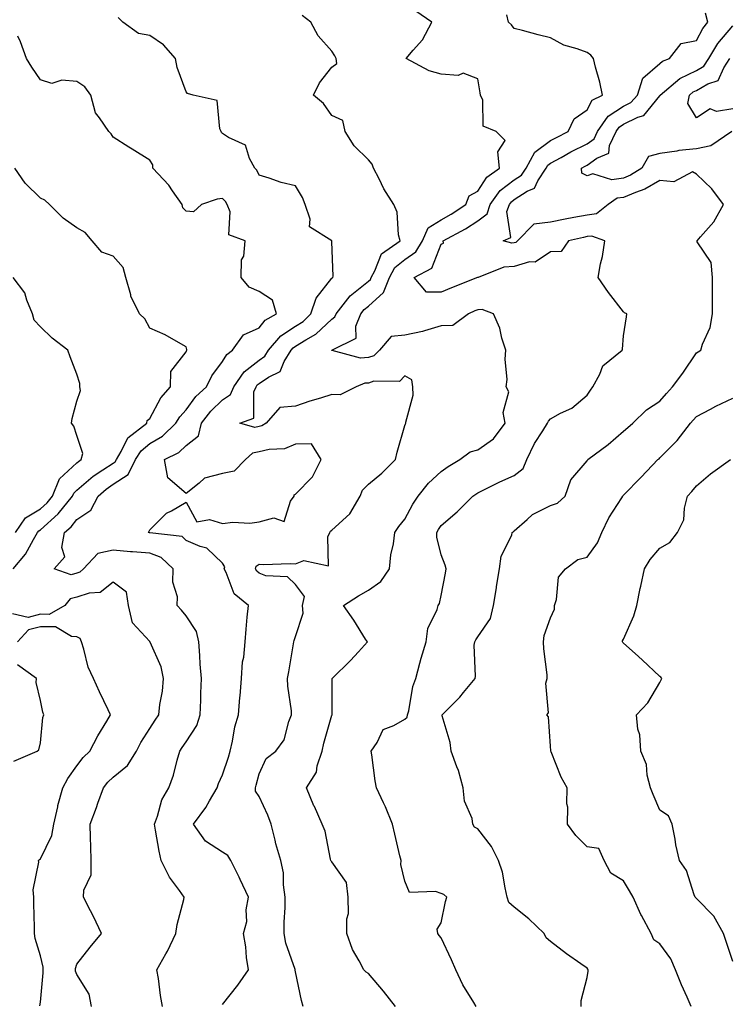
# Model space of a CAD drawing. Units: inches. Extents: x 1042403 to 1043728, y 7197578 to 7200218.
# Drawn here: x 1043372 to 1043567, y 7198382 to 7198653 of the extents above; entities that cross this region are included whole.
import ezdxf

# ---------------------------------------------------------------- set-up
doc = ezdxf.new("R2010")
doc.units = ezdxf.units.IN
doc.header["$MEASUREMENT"] = 0
doc.layers.add('Contour_10427197', color=7, linetype='Continuous', true_color=0xb88bc2)

msp = doc.modelspace()

# ---------------------------------------------------------------- linework, layer by layer
at = {"layer": 'Contour_10427197'}
for points in [[(1043428.05, 7198382.43, 2972), (1043432.25, 7198387.72, 2972), (1043435.14, 7198391.92, 2972), (1043434.63, 7198395.34, 2972), (1043434.4, 7198398.27, 2972), (1043433.75, 7198401.92, 2972), (1043434.71, 7198405.26, 2972), (1043434.53, 7198408.4, 2972), (1043435.12, 7198411.92, 2972), (1043432.89, 7198416.76, 2972), (1043432.56, 7198417.41, 2972), (1043430.32, 7198421.92, 2972), (1043429.46, 7198423.33, 2972), (1043428.05, 7198424.26, 2972), (1043423.38, 7198427.25, 2972), (1043420.12, 7198431.92, 2972), (1043423.46, 7198436.51, 2972), (1043424.44, 7198438.31, 2972), (1043426.55, 7198441.92, 2972), (1043426.92, 7198443.05, 2972), (1043428.05, 7198445.42, 2972), (1043429.69, 7198450.28, 2972), (1043430.14, 7198451.92, 2972), (1043430.82, 7198454.69, 2972), (1043431.37, 7198458.6, 2972), (1043432.42, 7198461.92, 2972), (1043432.82, 7198466.69, 2972), (1043432.87, 7198467.1, 2972), (1043433.26, 7198471.92, 2972), (1043433.5, 7198476.47, 2972), (1043433.87, 7198477.74, 2972), (1043434.24, 7198481.92, 2972), (1043434.57, 7198485.4, 2972), (1043434.83, 7198488.7, 2972), (1043435.12, 7198491.92, 2972), (1043431.27, 7198495.14, 2972), (1043429.03, 7198500.94, 2972), (1043428.5, 7198501.92, 2972), (1043428.64, 7198502.51, 2972), (1043428.05, 7198503.48, 2972), (1043423.75, 7198507.62, 2972), (1043421.9, 7198508.07, 2972), (1043418.05, 7198509.77, 2972), (1043416.94, 7198510.81, 2972), (1043408.13, 7198511.84, 2972), (1043408.05, 7198511.88, 2972), (1043408.01, 7198511.88, 2972), (1043407.76, 7198511.92, 2972), (1043407.85, 7198512.12, 2972), (1043408.05, 7198512.66, 2972), (1043412.7, 7198517.27, 2972), (1043414.03, 7198517.9, 2972), (1043418.05, 7198520.24, 2972), (1043421, 7198514.87, 2972), (1043424.44, 7198515.53, 2972), (1043428.05, 7198514.42, 2972), (1043430.86, 7198514.73, 2972), (1043435.51, 7198514.46, 2972), (1043438.05, 7198514.87, 2972), (1043442.09, 7198515.96, 2972), (1043444.98, 7198514.99, 2972), (1043446.68, 7198520.55, 2972), (1043447.7, 7198521.92, 2972), (1043447.74, 7198522.23, 2972), (1043448.05, 7198522.47, 2972), (1043452.74, 7198527.23, 2972), (1043455.08, 7198531.92, 2972), (1043452.41, 7198536.28, 2972), (1043448.05, 7198536.18, 2972), (1043445.08, 7198534.89, 2972), (1043440.86, 7198534.73, 2972), (1043438.05, 7198534.05, 2972), (1043436.27, 7198533.7, 2972), (1043434.32, 7198531.92, 2972), (1043431.23, 7198528.74, 2972), (1043428.05, 7198528.11, 2972), (1043423.13, 7198526.84, 2972), (1043421.64, 7198525.51, 2972), (1043418.05, 7198522.64, 2972), (1043413.07, 7198526.94, 2972), (1043412.09, 7198531.92, 2972), (1043416.06, 7198533.91, 2972), (1043418.05, 7198535.79, 2972), (1043421.49, 7198538.48, 2972), (1043422.25, 7198541.92, 2972), (1043424.79, 7198545.18, 2972), (1043428.05, 7198548.29, 2972), (1043430.22, 7198549.75, 2972), (1043431.14, 7198551.92, 2972), (1043433.97, 7198556, 2972), (1043438.05, 7198559.17, 2972), (1043439.69, 7198560.28, 2972), (1043440.69, 7198561.92, 2972), (1043444.05, 7198565.92, 2972), (1043448.05, 7198568.52, 2972), (1043450.14, 7198569.83, 2972), (1043452.31, 7198571.92, 2972), (1043453.77, 7198576.2, 2972), (1043458.05, 7198581.67, 2972), (1043458.17, 7198581.8, 2972), (1043458.3, 7198581.92, 2972), (1043458.42, 7198582.29, 2972), (1043458.05, 7198591.71, 2972), (1043458.03, 7198591.9, 2972), (1043458.01, 7198591.92, 2972), (1043451.9, 7198595.77, 2972), (1043452.07, 7198597.9, 2972), (1043450.71, 7198601.92, 2972), (1043449.94, 7198603.81, 2972), (1043448.05, 7198607.06, 2972), (1043444.1, 7198607.97, 2972), (1043440.82, 7198609.15, 2972), (1043438.05, 7198609.93, 2972), (1043437.48, 7198611.35, 2972), (1043436.9, 7198611.92, 2972), (1043435.43, 7198614.54, 2972), (1043434.36, 7198618.23, 2972), (1043429.71, 7198620.26, 2972), (1043428.05, 7198621.35, 2972), (1043427.76, 7198621.63, 2972), (1043427.7, 7198621.92, 2972), (1043427.33, 7198622.64, 2972), (1043426.6, 7198630.47, 2972), (1043420, 7198631.92, 2972), (1043418.46, 7198632.33, 2972), (1043418.05, 7198632.8, 2972), (1043415.61, 7198639.48, 2972), (1043415.14, 7198641.92, 2972), (1043411.8, 7198645.67, 2972), (1043408.05, 7198648.29, 2972), (1043404.94, 7198648.81, 2972), (1043400.67, 7198651.92, 2972), (1043399.36, 7198653.23, 2972)], [(1043450.16, 7198381.92, 2971), (1043449.67, 7198383.54, 2971), (1043448.05, 7198391.41, 2971), (1043447.97, 7198391.84, 2971), (1043447.97, 7198391.92, 2971), (1043447.95, 7198392.02, 2971), (1043445.41, 7198399.28, 2971), (1043444.96, 7198401.92, 2971), (1043444.98, 7198404.99, 2971), (1043445.18, 7198409.05, 2971), (1043445.2, 7198411.92, 2971), (1043444.73, 7198415.24, 2971), (1043444.73, 7198418.6, 2971), (1043444.05, 7198421.92, 2971), (1043442.68, 7198426.55, 2971), (1043442.48, 7198427.49, 2971), (1043441.35, 7198431.92, 2971), (1043440.51, 7198434.38, 2971), (1043438.05, 7198439.52, 2971), (1043437.09, 7198440.96, 2971), (1043437.09, 7198441.92, 2971), (1043437.31, 7198442.66, 2971), (1043438.05, 7198445.71, 2971), (1043440.02, 7198449.95, 2971), (1043442.62, 7198451.92, 2971), (1043444.94, 7198455.03, 2971), (1043446.23, 7198460.1, 2971), (1043447, 7198461.92, 2971), (1043446.96, 7198463.01, 2971), (1043445.94, 7198469.81, 2971), (1043445.88, 7198471.92, 2971), (1043446.27, 7198473.7, 2971), (1043447.52, 7198481.39, 2971), (1043447.64, 7198481.92, 2971), (1043447.7, 7198482.27, 2971), (1043448.05, 7198483.4, 2971), (1043450.14, 7198489.83, 2971), (1043449.98, 7198491.92, 2971), (1043450.51, 7198494.38, 2971), (1043448.05, 7198497.62, 2971), (1043445.88, 7198499.75, 2971), (1043439.91, 7198500.06, 2971), (1043438.05, 7198500.73, 2971), (1043437.42, 7198501.3, 2971), (1043437.07, 7198501.92, 2971), (1043437.25, 7198502.72, 2971), (1043438.05, 7198503.21, 2971), (1043439.26, 7198503.13, 2971), (1043446.57, 7198503.4, 2971), (1043448.05, 7198503.33, 2971), (1043450.39, 7198504.26, 2971), (1043457.15, 7198502.82, 2971), (1043456.9, 7198510.77, 2971), (1043457.52, 7198511.92, 2971), (1043457.68, 7198512.29, 2971), (1043458.05, 7198512.56, 2971), (1043462.93, 7198517.04, 2971), (1043465.8, 7198521.92, 2971), (1043466.45, 7198523.52, 2971), (1043468.05, 7198525.16, 2971), (1043471.76, 7198528.21, 2971), (1043475.49, 7198531.92, 2971), (1043475.96, 7198534.01, 2971), (1043478.05, 7198541.3, 2971), (1043478.21, 7198541.76, 2971), (1043478.34, 7198541.92, 2971), (1043478.32, 7198542.19, 2971), (1043480.32, 7198549.65, 2971), (1043480.26, 7198551.92, 2971), (1043479.94, 7198553.81, 2971), (1043478.05, 7198554.91, 2971), (1043476.57, 7198553.4, 2971), (1043469.55, 7198553.42, 2971), (1043468.05, 7198552.94, 2971), (1043467.09, 7198552.88, 2971), (1043464.73, 7198551.92, 2971), (1043460.28, 7198549.69, 2971), (1043458.05, 7198549.77, 2971), (1043454.91, 7198548.78, 2971), (1043451.98, 7198547.99, 2971), (1043448.05, 7198546.55, 2971), (1043443.75, 7198546.22, 2971), (1043440.04, 7198541.92, 2971), (1043438.79, 7198541.18, 2971), (1043438.05, 7198541, 2971), (1043436.9, 7198540.77, 2971), (1043432.8, 7198541.92, 2971), (1043436.64, 7198543.33, 2971), (1043436.64, 7198550.51, 2971), (1043437.23, 7198551.92, 2971), (1043437.56, 7198552.41, 2971), (1043438.05, 7198552.78, 2971), (1043440.69, 7198554.56, 2971), (1043443.87, 7198556.1, 2971), (1043444.94, 7198558.81, 2971), (1043446.84, 7198561.92, 2971), (1043447.39, 7198562.58, 2971), (1043448.05, 7198563.01, 2971), (1043450.94, 7198564.81, 2971), (1043453.67, 7198566.3, 2971), (1043458.05, 7198570.49, 2971), (1043458.87, 7198571.1, 2971), (1043459.18, 7198571.92, 2971), (1043463.09, 7198576.88, 2971), (1043468.05, 7198580.85, 2971), (1043468.62, 7198581.35, 2971), (1043468.83, 7198581.92, 2971), (1043469.87, 7198583.74, 2971), (1043471.62, 7198588.35, 2971), (1043476.78, 7198591.92, 2971), (1043476.35, 7198593.62, 2971), (1043475.96, 7198599.83, 2971), (1043475.02, 7198601.92, 2971), (1043472.33, 7198606.2, 2971), (1043471.06, 7198608.91, 2971), (1043469.5, 7198611.92, 2971), (1043469.09, 7198612.96, 2971), (1043468.05, 7198614.17, 2971), (1043464.16, 7198618.03, 2971), (1043461.7, 7198621.92, 2971), (1043461.08, 7198624.95, 2971), (1043458.05, 7198626.31, 2971), (1043455.76, 7198629.63, 2971), (1043452.99, 7198631.92, 2971), (1043454.65, 7198635.32, 2971), (1043458.05, 7198639.58, 2971), (1043459.38, 7198640.59, 2971), (1043459.26, 7198641.92, 2971), (1043458.83, 7198642.7, 2971), (1043458.05, 7198643.95, 2971), (1043454.3, 7198648.17, 2971), (1043452.29, 7198651.92, 2971), (1043449.87, 7198653.74, 2971)], [(1043475.47, 7198381.92, 2970), (1043472.25, 7198386.12, 2970), (1043468.05, 7198390.92, 2970), (1043467.42, 7198391.3, 2970), (1043466.84, 7198391.92, 2970), (1043465.57, 7198394.4, 2970), (1043463.66, 7198397.53, 2970), (1043462.17, 7198401.92, 2970), (1043462.11, 7198405.98, 2970), (1043462.56, 7198407.41, 2970), (1043462.52, 7198411.92, 2970), (1043462.03, 7198415.9, 2970), (1043458.05, 7198421.57, 2970), (1043457.87, 7198421.74, 2970), (1043457.8, 7198421.92, 2970), (1043457.7, 7198422.27, 2970), (1043456.16, 7198430.03, 2970), (1043455.41, 7198431.92, 2970), (1043453.23, 7198436.74, 2970), (1043453.11, 7198436.98, 2970), (1043451.06, 7198441.92, 2970), (1043453.79, 7198446.18, 2970), (1043454.03, 7198447.9, 2970), (1043455.39, 7198451.92, 2970), (1043455.8, 7198454.17, 2970), (1043458.05, 7198461.78, 2970), (1043458.09, 7198461.88, 2970), (1043458.11, 7198461.92, 2970), (1043458.11, 7198461.98, 2970), (1043458.13, 7198471.84, 2970), (1043458.15, 7198471.92, 2970), (1043463.19, 7198476.78, 2970), (1043465.3, 7198479.17, 2970), (1043467.78, 7198481.92, 2970), (1043467.29, 7198482.68, 2970), (1043464.03, 7198487.9, 2970), (1043461.27, 7198491.92, 2970), (1043465.39, 7198494.58, 2970), (1043468.05, 7198496.14, 2970), (1043471.49, 7198498.48, 2970), (1043473.85, 7198501.92, 2970), (1043474.2, 7198505.77, 2970), (1043474.96, 7198508.83, 2970), (1043475.34, 7198511.92, 2970), (1043476.39, 7198513.58, 2970), (1043478.05, 7198515.55, 2970), (1043480.28, 7198519.69, 2970), (1043481.72, 7198521.92, 2970), (1043484.53, 7198525.44, 2970), (1043488.05, 7198528.7, 2970), (1043489.96, 7198530.01, 2970), (1043493.11, 7198531.92, 2970), (1043495.94, 7198534.03, 2970), (1043498.05, 7198534.62, 2970), (1043502.35, 7198537.62, 2970), (1043505.55, 7198541.92, 2970), (1043505.08, 7198544.89, 2970), (1043506.62, 7198550.49, 2970), (1043505.9, 7198551.92, 2970), (1043506.1, 7198553.87, 2970), (1043505.61, 7198559.48, 2970), (1043505.76, 7198561.92, 2970), (1043504.69, 7198565.28, 2970), (1043504.09, 7198567.96, 2970), (1043502.39, 7198571.92, 2970), (1043499.26, 7198573.13, 2970), (1043498.05, 7198573.01, 2970), (1043497.27, 7198572.7, 2970), (1043495.53, 7198571.92, 2970), (1043491.27, 7198568.7, 2970), (1043488.05, 7198568.66, 2970), (1043483.42, 7198567.29, 2970), (1043482.89, 7198567.08, 2970), (1043478.05, 7198566.06, 2970), (1043474.28, 7198565.69, 2970), (1043471.08, 7198561.92, 2970), (1043469.57, 7198560.4, 2970), (1043468.05, 7198559.91, 2970), (1043465.92, 7198559.79, 2970), (1043458.11, 7198561.86, 2970), (1043458.05, 7198561.86, 2970), (1043458.01, 7198561.88, 2970), (1043457.99, 7198561.92, 2970), (1043458.03, 7198561.94, 2970), (1043458.05, 7198561.96, 2970), (1043458.21, 7198562.08, 2970), (1043464.69, 7198565.28, 2970), (1043464.63, 7198568.5, 2970), (1043465.98, 7198571.92, 2970), (1043466.9, 7198573.07, 2970), (1043468.05, 7198574.01, 2970), (1043472.21, 7198577.76, 2970), (1043473.81, 7198581.92, 2970), (1043475.35, 7198584.62, 2970), (1043478.05, 7198586.78, 2970), (1043481.08, 7198588.89, 2970), (1043482.89, 7198591.92, 2970), (1043484.46, 7198595.51, 2970), (1043488.05, 7198597.7, 2970), (1043490.75, 7198599.22, 2970), (1043494.79, 7198601.92, 2970), (1043495.67, 7198604.3, 2970), (1043498.05, 7198605.57, 2970), (1043500.53, 7198609.44, 2970), (1043504.01, 7198611.92, 2970), (1043503.58, 7198616.39, 2970), (1043505.57, 7198619.44, 2970), (1043503.09, 7198621.92, 2970), (1043499.55, 7198623.42, 2970), (1043499.42, 7198630.55, 2970), (1043498.85, 7198631.92, 2970), (1043498.69, 7198632.56, 2970), (1043498.05, 7198636.41, 2970), (1043494.1, 7198637.97, 2970), (1043492.7, 7198637.27, 2970), (1043488.05, 7198637.66, 2970), (1043484.71, 7198638.58, 2970), (1043478.38, 7198641.92, 2970), (1043480.37, 7198644.24, 2970), (1043482.89, 7198647.08, 2970), (1043485.43, 7198651.92, 2970), (1043481.12, 7198654.99, 2970)], [(1043497.62, 7198381.92, 2969), (1043497.01, 7198382.96, 2969), (1043493.95, 7198387.82, 2969), (1043492.01, 7198391.92, 2969), (1043490.86, 7198394.73, 2969), (1043488.05, 7198400.75, 2969), (1043487.5, 7198401.37, 2969), (1043487.13, 7198401.92, 2969), (1043486.9, 7198403.07, 2969), (1043488.05, 7198404.81, 2969), (1043489.26, 7198410.71, 2969), (1043489.57, 7198411.92, 2969), (1043488.77, 7198412.64, 2969), (1043488.05, 7198412.88, 2969), (1043486.49, 7198413.48, 2969), (1043479.34, 7198413.21, 2969), (1043478.05, 7198416.24, 2969), (1043476.96, 7198420.83, 2969), (1043477.03, 7198421.92, 2969), (1043476.72, 7198423.25, 2969), (1043475.3, 7198429.17, 2969), (1043474.63, 7198431.92, 2969), (1043472.78, 7198436.65, 2969), (1043472.21, 7198437.76, 2969), (1043470.3, 7198441.92, 2969), (1043469.94, 7198443.81, 2969), (1043469.01, 7198450.96, 2969), (1043468.85, 7198451.92, 2969), (1043470.47, 7198454.34, 2969), (1043472.11, 7198457.86, 2969), (1043475.08, 7198458.95, 2969), (1043478.05, 7198460.73, 2969), (1043478.67, 7198461.3, 2969), (1043478.83, 7198461.92, 2969), (1043479.12, 7198462.99, 2969), (1043480.26, 7198469.71, 2969), (1043481.1, 7198471.92, 2969), (1043482.21, 7198476.08, 2969), (1043482.5, 7198477.47, 2969), (1043483.91, 7198481.92, 2969), (1043484.38, 7198485.59, 2969), (1043486.94, 7198490.81, 2969), (1043487.21, 7198491.92, 2969), (1043487.54, 7198492.43, 2969), (1043488.05, 7198494.67, 2969), (1043489.18, 7198500.79, 2969), (1043489.42, 7198501.92, 2969), (1043489.14, 7198503.01, 2969), (1043488.05, 7198505.81, 2969), (1043486.8, 7198510.67, 2969), (1043486.8, 7198511.92, 2969), (1043487.25, 7198512.72, 2969), (1043488.05, 7198513.89, 2969), (1043492.41, 7198517.56, 2969), (1043496.72, 7198521.92, 2969), (1043497.5, 7198522.47, 2969), (1043498.05, 7198522.8, 2969), (1043499.75, 7198523.62, 2969), (1043504.16, 7198525.81, 2969), (1043508.05, 7198527.58, 2969), (1043510.49, 7198529.48, 2969), (1043511.55, 7198531.92, 2969), (1043513.66, 7198536.31, 2969), (1043515.96, 7198539.83, 2969), (1043517.23, 7198541.92, 2969), (1043517.48, 7198542.49, 2969), (1043518.05, 7198543.13, 2969), (1043520.78, 7198544.65, 2969), (1043523.89, 7198546.08, 2969), (1043528.05, 7198549.62, 2969), (1043528.97, 7198551, 2969), (1043529.63, 7198551.92, 2969), (1043531.53, 7198555.4, 2969), (1043532.35, 7198557.62, 2969), (1043537.68, 7198561.92, 2969), (1043537.74, 7198562.23, 2969), (1043538.05, 7198565.87, 2969), (1043538.87, 7198571.1, 2969), (1043539.01, 7198571.92, 2969), (1043538.36, 7198572.23, 2969), (1043538.05, 7198572.51, 2969), (1043533.91, 7198577.78, 2969), (1043531.08, 7198581.92, 2969), (1043531.74, 7198585.61, 2969), (1043532.31, 7198587.66, 2969), (1043532.91, 7198591.92, 2969), (1043529.4, 7198593.27, 2969), (1043528.05, 7198593.09, 2969), (1043527.07, 7198592.9, 2969), (1043522.99, 7198591.92, 2969), (1043520.94, 7198589.03, 2969), (1043518.05, 7198588.97, 2969), (1043513.85, 7198586.12, 2969), (1043512.27, 7198586.14, 2969), (1043508.05, 7198584.93, 2969), (1043505.22, 7198584.75, 2969), (1043498.17, 7198581.92, 2969), (1043498.05, 7198581.86, 2969), (1043497.97, 7198581.84, 2969), (1043490.9, 7198579.07, 2969), (1043488.05, 7198577.84, 2969), (1043483.99, 7198577.86, 2969), (1043480.61, 7198581.92, 2969), (1043485.49, 7198584.48, 2969), (1043488.05, 7198591.06, 2969), (1043488.66, 7198591.31, 2969), (1043488.54, 7198591.92, 2969), (1043494.71, 7198595.26, 2969), (1043498.05, 7198597.41, 2969), (1043500.63, 7198599.34, 2969), (1043501.51, 7198601.92, 2969), (1043504.26, 7198605.71, 2969), (1043508.05, 7198608.68, 2969), (1043510.04, 7198609.93, 2969), (1043511.35, 7198611.92, 2969), (1043513.71, 7198616.26, 2969), (1043518.05, 7198619.46, 2969), (1043519.65, 7198620.32, 2969), (1043522.87, 7198621.92, 2969), (1043524.55, 7198625.42, 2969), (1043528.05, 7198627.88, 2969), (1043529.48, 7198630.49, 2969), (1043532.33, 7198631.92, 2969), (1043531.57, 7198635.44, 2969), (1043530.39, 7198639.58, 2969), (1043529.83, 7198641.92, 2969), (1043529.05, 7198642.92, 2969), (1043528.05, 7198643.62, 2969), (1043525.34, 7198644.63, 2969), (1043521.72, 7198645.59, 2969), (1043518.05, 7198647.62, 2969), (1043514.61, 7198648.48, 2969), (1043510.37, 7198649.6, 2969), (1043508.05, 7198650.2, 2969), (1043507.29, 7198651.16, 2969), (1043506.51, 7198651.92, 2969), (1043506.04, 7198653.93, 2969)], [(1043526.47, 7198381.92, 2968), (1043526.41, 7198383.56, 2968), (1043528.05, 7198389.89, 2968), (1043528.4, 7198391.57, 2968), (1043528.36, 7198391.92, 2968), (1043528.28, 7198392.15, 2968), (1043528.05, 7198392.43, 2968), (1043526.35, 7198393.62, 2968), (1043522.42, 7198396.3, 2968), (1043518.05, 7198399.69, 2968), (1043516.86, 7198400.73, 2968), (1043516.25, 7198401.92, 2968), (1043512.11, 7198405.98, 2968), (1043508.05, 7198409.19, 2968), (1043506.55, 7198410.42, 2968), (1043506.17, 7198411.92, 2968), (1043505.55, 7198414.42, 2968), (1043504.85, 7198418.72, 2968), (1043503.79, 7198421.92, 2968), (1043501.88, 7198425.75, 2968), (1043498.05, 7198430.67, 2968), (1043497.19, 7198431.06, 2968), (1043496.74, 7198431.92, 2968), (1043496.49, 7198433.48, 2968), (1043494.4, 7198438.27, 2968), (1043494.09, 7198441.92, 2968), (1043492.8, 7198446.67, 2968), (1043492.37, 7198447.6, 2968), (1043490.8, 7198451.92, 2968), (1043490.47, 7198454.34, 2968), (1043488.3, 7198461.67, 2968), (1043488.26, 7198461.92, 2968), (1043493.19, 7198466.78, 2968), (1043494.16, 7198468.03, 2968), (1043497.33, 7198471.92, 2968), (1043497.46, 7198472.51, 2968), (1043497.11, 7198480.98, 2968), (1043497.27, 7198481.92, 2968), (1043497.5, 7198482.47, 2968), (1043498.05, 7198483.31, 2968), (1043501.6, 7198488.37, 2968), (1043502.35, 7198491.92, 2968), (1043503.19, 7198496.78, 2968), (1043503.23, 7198497.1, 2968), (1043504.07, 7198501.92, 2968), (1043504.53, 7198505.44, 2968), (1043507.37, 7198511.24, 2968), (1043507.52, 7198511.92, 2968), (1043507.82, 7198512.15, 2968), (1043508.05, 7198512.37, 2968), (1043511.62, 7198515.49, 2968), (1043513.13, 7198516.84, 2968), (1043518.05, 7198519.38, 2968), (1043519.98, 7198519.99, 2968), (1043522.01, 7198521.92, 2968), (1043523.62, 7198526.35, 2968), (1043528.05, 7198531.61, 2968), (1043528.17, 7198531.8, 2968), (1043528.28, 7198531.92, 2968), (1043533.89, 7198536.08, 2968), (1043538.05, 7198539.73, 2968), (1043539.22, 7198540.75, 2968), (1043540.65, 7198541.92, 2968), (1043544.38, 7198545.59, 2968), (1043548.05, 7198547.96, 2968), (1043549.89, 7198550.08, 2968), (1043551.49, 7198551.92, 2968), (1043554.32, 7198555.65, 2968), (1043558.05, 7198561.22, 2968), (1043558.5, 7198561.47, 2968), (1043559.24, 7198561.92, 2968), (1043559.69, 7198563.56, 2968), (1043561.84, 7198568.13, 2968), (1043562.44, 7198571.92, 2968), (1043562.44, 7198576.31, 2968), (1043562.48, 7198577.49, 2968), (1043562.46, 7198581.92, 2968), (1043562.09, 7198585.96, 2968), (1043558.3, 7198591.67, 2968), (1043558.23, 7198591.92, 2968), (1043559.2, 7198593.07, 2968), (1043562.82, 7198597.15, 2968), (1043565.47, 7198601.92, 2968), (1043562.33, 7198606.2, 2968), (1043558.05, 7198610.22, 2968), (1043556.98, 7198610.85, 2968), (1043551.84, 7198608.13, 2968), (1043548.05, 7198608.52, 2968), (1043543.87, 7198606.1, 2968), (1043541.37, 7198605.24, 2968), (1043538.05, 7198603.81, 2968), (1043536.35, 7198603.62, 2968), (1043533.83, 7198601.92, 2968), (1043530.63, 7198599.34, 2968), (1043528.05, 7198599.01, 2968), (1043524.44, 7198598.31, 2968), (1043522.05, 7198597.92, 2968), (1043518.05, 7198597.08, 2968), (1043513.46, 7198596.51, 2968), (1043509.01, 7198591.92, 2968), (1043508.48, 7198591.49, 2968), (1043508.05, 7198591.37, 2968), (1043507.46, 7198591.33, 2968), (1043505.06, 7198591.92, 2968), (1043507.13, 7198592.84, 2968), (1043506.08, 7198599.95, 2968), (1043506.76, 7198601.92, 2968), (1043507.31, 7198602.66, 2968), (1043508.05, 7198603.27, 2968), (1043511.66, 7198605.53, 2968), (1043513.6, 7198606.37, 2968), (1043514.57, 7198608.44, 2968), (1043516.86, 7198611.92, 2968), (1043517.29, 7198612.68, 2968), (1043518.05, 7198613.25, 2968), (1043520.96, 7198614.83, 2968), (1043523.64, 7198616.33, 2968), (1043528.05, 7198618.58, 2968), (1043530.02, 7198619.95, 2968), (1043530.94, 7198621.92, 2968), (1043533.85, 7198626.12, 2968), (1043538.05, 7198628.89, 2968), (1043540.08, 7198629.89, 2968), (1043541.88, 7198631.92, 2968), (1043543.36, 7198636.61, 2968), (1043548.05, 7198640.63, 2968), (1043548.77, 7198641.2, 2968), (1043550.69, 7198641.92, 2968), (1043553.87, 7198646.1, 2968), (1043558.05, 7198646.9, 2968), (1043559.81, 7198650.16, 2968), (1043561.23, 7198651.92, 2968), (1043560.57, 7198654.44, 2968)], [(1043567.76, 7198621.92, 2967), (1043562.01, 7198617.96, 2967), (1043558.05, 7198617.19, 2967), (1043553.26, 7198616.71, 2967), (1043552.68, 7198616.55, 2967), (1043548.05, 7198615.9, 2967), (1043544.87, 7198615.1, 2967), (1043543.07, 7198611.92, 2967), (1043540.02, 7198609.95, 2967), (1043538.05, 7198609.11, 2967), (1043534.85, 7198608.72, 2967), (1043529.65, 7198610.32, 2967), (1043528.05, 7198609.75, 2967), (1043526.6, 7198610.47, 2967), (1043526.53, 7198611.92, 2967), (1043527.5, 7198612.47, 2967), (1043528.05, 7198612.74, 2967), (1043530.73, 7198614.6, 2967), (1043533.99, 7198615.98, 2967), (1043534.22, 7198618.09, 2967), (1043536, 7198621.92, 2967), (1043536.84, 7198623.13, 2967), (1043538.05, 7198623.93, 2967), (1043542.03, 7198625.9, 2967), (1043543.64, 7198626.33, 2967), (1043548.05, 7198631.76, 2967), (1043548.13, 7198631.84, 2967), (1043548.15, 7198631.92, 2967), (1043553.52, 7198636.45, 2967), (1043558.05, 7198638.68, 2967), (1043560.1, 7198639.87, 2967), (1043561.45, 7198641.92, 2967), (1043563.93, 7198646.04, 2967), (1043568.05, 7198650.94, 2967)], [(1043411.59, 7198381.92, 2973), (1043411.06, 7198384.93, 2973), (1043410.43, 7198389.54, 2973), (1043410.04, 7198391.92, 2973), (1043412.5, 7198396.37, 2973), (1043412.91, 7198397.06, 2973), (1043415.22, 7198401.92, 2973), (1043415.61, 7198404.36, 2973), (1043417.39, 7198411.26, 2973), (1043417.5, 7198411.92, 2973), (1043416.23, 7198413.74, 2973), (1043413.5, 7198417.37, 2973), (1043411.17, 7198421.92, 2973), (1043410.65, 7198424.52, 2973), (1043409.69, 7198430.28, 2973), (1043409.36, 7198431.92, 2973), (1043410.2, 7198434.07, 2973), (1043411.41, 7198438.56, 2973), (1043413.34, 7198441.92, 2973), (1043414.59, 7198445.38, 2973), (1043415.57, 7198449.44, 2973), (1043416.31, 7198451.92, 2973), (1043417.01, 7198452.96, 2973), (1043418.05, 7198454.48, 2973), (1043420.98, 7198458.99, 2973), (1043421.94, 7198461.92, 2973), (1043422.09, 7198465.96, 2973), (1043422.09, 7198467.88, 2973), (1043422.25, 7198471.92, 2973), (1043421.92, 7198475.79, 2973), (1043421.82, 7198478.15, 2973), (1043421.53, 7198481.92, 2973), (1043420.9, 7198484.77, 2973), (1043418.05, 7198489.03, 2973), (1043416.74, 7198490.61, 2973), (1043415.61, 7198491.92, 2973), (1043415.67, 7198494.3, 2973), (1043414.42, 7198498.29, 2973), (1043414.48, 7198501.92, 2973), (1043411.19, 7198505.06, 2973), (1043408.05, 7198506.26, 2973), (1043403.34, 7198506.63, 2973), (1043402.76, 7198506.63, 2973), (1043398.05, 7198507.08, 2973), (1043393.83, 7198506.14, 2973), (1043389.91, 7198501.92, 2973), (1043388.93, 7198501.04, 2973), (1043388.05, 7198500.75, 2973), (1043386.49, 7198500.36, 2973), (1043381.82, 7198501.92, 2973), (1043384.75, 7198505.22, 2973), (1043383.91, 7198507.78, 2973), (1043384.71, 7198511.92, 2973), (1043386.49, 7198513.48, 2973), (1043388.05, 7198515.49, 2973), (1043391.92, 7198518.05, 2973), (1043393.91, 7198521.92, 2973), (1043396.12, 7198523.85, 2973), (1043398.05, 7198525.16, 2973), (1043402.15, 7198527.82, 2973), (1043404.2, 7198531.92, 2973), (1043405.67, 7198534.3, 2973), (1043408.05, 7198536.31, 2973), (1043411.57, 7198538.4, 2973), (1043415.24, 7198541.92, 2973), (1043416.29, 7198543.68, 2973), (1043418.05, 7198545.59, 2973), (1043420.76, 7198549.21, 2973), (1043423.64, 7198551.92, 2973), (1043425.1, 7198554.87, 2973), (1043428.05, 7198558.85, 2973), (1043429.18, 7198560.79, 2973), (1043430.82, 7198561.92, 2973), (1043433.79, 7198566.18, 2973), (1043438.05, 7198568.07, 2973), (1043439.75, 7198570.22, 2973), (1043442.87, 7198571.92, 2973), (1043441.78, 7198575.65, 2973), (1043438.05, 7198578.09, 2973), (1043435.34, 7198579.21, 2973), (1043433.15, 7198581.92, 2973), (1043433.26, 7198586.71, 2973), (1043433.89, 7198587.76, 2973), (1043434.24, 7198591.92, 2973), (1043429.75, 7198593.62, 2973), (1043430.1, 7198599.87, 2973), (1043429.3, 7198601.92, 2973), (1043428.85, 7198602.72, 2973), (1043428.05, 7198603.52, 2973), (1043426.55, 7198603.42, 2973), (1043422.23, 7198601.92, 2973), (1043420.08, 7198599.89, 2973), (1043418.05, 7198600.08, 2973), (1043417.17, 7198601.04, 2973), (1043416.92, 7198601.92, 2973), (1043414.28, 7198605.69, 2973), (1043413.3, 7198607.17, 2973), (1043408.95, 7198611.92, 2973), (1043408.89, 7198612.76, 2973), (1043408.05, 7198614.07, 2973), (1043403.21, 7198617.08, 2973), (1043402.35, 7198617.62, 2973), (1043398.05, 7198620.4, 2973), (1043397.46, 7198621.33, 2973), (1043396.86, 7198621.92, 2973), (1043394.3, 7198625.67, 2973), (1043393.17, 7198627.04, 2973), (1043391.88, 7198631.92, 2973), (1043390.28, 7198634.15, 2973), (1043388.05, 7198635.61, 2973), (1043383.93, 7198636.04, 2973), (1043381.25, 7198635.12, 2973), (1043378.05, 7198636.1, 2973), (1043375.69, 7198639.56, 2973), (1043374.26, 7198641.92, 2973), (1043372.64, 7198646.51, 2973), (1043371.84, 7198648.13, 2973)], [(1043568.05, 7198628.13, 2966), (1043563.6, 7198627.47, 2966), (1043561.84, 7198628.13, 2966), (1043558.05, 7198625.67, 2966), (1043555.75, 7198629.62, 2966), (1043556.14, 7198631.92, 2966), (1043557.17, 7198632.8, 2966), (1043558.05, 7198633.23, 2966), (1043561.16, 7198635.03, 2966), (1043564.01, 7198635.96, 2966), (1043565.55, 7198639.42, 2966), (1043567.21, 7198641.92, 2966)], [(1043370.63, 7198501.92, 2974), (1043373.97, 7198506, 2974), (1043376.14, 7198510.01, 2974), (1043377.29, 7198511.92, 2974), (1043377.6, 7198512.37, 2974), (1043378.05, 7198512.64, 2974), (1043382.91, 7198517.06, 2974), (1043386.9, 7198521.92, 2974), (1043387.23, 7198522.74, 2974), (1043388.05, 7198523.5, 2974), (1043392.56, 7198527.41, 2974), (1043395.22, 7198529.09, 2974), (1043398.05, 7198530.98, 2974), (1043398.62, 7198531.35, 2974), (1043398.91, 7198531.92, 2974), (1043400.24, 7198534.11, 2974), (1043402.05, 7198537.92, 2974), (1043407.23, 7198541.92, 2974), (1043407.35, 7198542.62, 2974), (1043408.05, 7198543.21, 2974), (1043411.08, 7198548.89, 2974), (1043413.79, 7198551.92, 2974), (1043413.85, 7198556.12, 2974), (1043418.05, 7198561.47, 2974), (1043418.17, 7198561.8, 2974), (1043418.26, 7198561.92, 2974), (1043418.26, 7198562.13, 2974), (1043418.05, 7198562.88, 2974), (1043415.96, 7198564.01, 2974), (1043412.31, 7198566.18, 2974), (1043408.05, 7198567.96, 2974), (1043406.7, 7198570.57, 2974), (1043405.3, 7198571.92, 2974), (1043402.85, 7198576.72, 2974), (1043402.84, 7198577.13, 2974), (1043401.49, 7198581.92, 2974), (1043400.75, 7198584.62, 2974), (1043398.05, 7198587.78, 2974), (1043394.94, 7198588.81, 2974), (1043392.29, 7198591.92, 2974), (1043390.35, 7198594.22, 2974), (1043388.05, 7198595.49, 2974), (1043384.3, 7198598.17, 2974), (1043380.61, 7198601.92, 2974), (1043379.24, 7198603.11, 2974), (1043378.05, 7198603.68, 2974), (1043373.85, 7198607.72, 2974), (1043371.04, 7198611.92, 2974)], [(1043371.21, 7198511.92, 2975), (1043373.99, 7198515.98, 2975), (1043378.05, 7198518.42, 2975), (1043379.89, 7198520.08, 2975), (1043381.39, 7198521.92, 2975), (1043383.34, 7198526.63, 2975), (1043388.05, 7198531.04, 2975), (1043388.52, 7198531.45, 2975), (1043389.28, 7198531.92, 2975), (1043389.69, 7198533.56, 2975), (1043388.05, 7198538.52, 2975), (1043387.23, 7198541.1, 2975), (1043386.64, 7198541.92, 2975), (1043386.74, 7198543.23, 2975), (1043388.05, 7198547.99, 2975), (1043389.05, 7198550.92, 2975), (1043388.89, 7198551.92, 2975), (1043388.91, 7198552.78, 2975), (1043388.05, 7198555.4, 2975), (1043386.23, 7198560.1, 2975), (1043385.57, 7198561.92, 2975), (1043381.33, 7198565.2, 2975), (1043378.05, 7198568.33, 2975), (1043376.33, 7198570.2, 2975), (1043375.92, 7198571.92, 2975), (1043374.34, 7198575.63, 2975), (1043373.79, 7198577.66, 2975), (1043370.61, 7198581.92, 2975)], [(1043556.62, 7198381.92, 2967), (1043555.51, 7198384.46, 2967), (1043553.93, 7198387.8, 2967), (1043552.31, 7198391.92, 2967), (1043551.06, 7198394.93, 2967), (1043548.05, 7198399.07, 2967), (1043546.35, 7198400.22, 2967), (1043545.69, 7198401.92, 2967), (1043542.95, 7198406.82, 2967), (1043542.82, 7198407.15, 2967), (1043540.67, 7198411.92, 2967), (1043539.73, 7198413.6, 2967), (1043538.05, 7198416.41, 2967), (1043534.57, 7198418.44, 2967), (1043532.76, 7198421.92, 2967), (1043531.33, 7198425.2, 2967), (1043528.05, 7198425.69, 2967), (1043524.96, 7198428.83, 2967), (1043522.68, 7198431.92, 2967), (1043522.74, 7198436.61, 2967), (1043522.48, 7198437.49, 2967), (1043522.56, 7198441.92, 2967), (1043520.94, 7198444.81, 2967), (1043518.21, 7198451.76, 2967), (1043518.13, 7198451.92, 2967), (1043518.13, 7198452, 2967), (1043518.05, 7198453.33, 2967), (1043517.5, 7198461.37, 2967), (1043517, 7198461.92, 2967), (1043517.5, 7198462.47, 2967), (1043516.76, 7198470.63, 2967), (1043517.13, 7198471.92, 2967), (1043517.07, 7198472.9, 2967), (1043516.17, 7198480.05, 2967), (1043516.1, 7198481.92, 2967), (1043516.27, 7198483.7, 2967), (1043518.05, 7198488.54, 2967), (1043519.09, 7198490.88, 2967), (1043519.1, 7198491.92, 2967), (1043519.67, 7198493.54, 2967), (1043520.26, 7198499.71, 2967), (1043522.11, 7198501.92, 2967), (1043525.49, 7198504.48, 2967), (1043528.05, 7198505.14, 2967), (1043530.9, 7198509.07, 2967), (1043532.09, 7198511.92, 2967), (1043533.99, 7198515.98, 2967), (1043537.58, 7198521.45, 2967), (1043537.87, 7198521.92, 2967), (1043537.93, 7198522.04, 2967), (1043538.05, 7198522.15, 2967), (1043542.87, 7198527.1, 2967), (1043547.48, 7198531.92, 2967), (1043547.8, 7198532.17, 2967), (1043548.05, 7198532.39, 2967), (1043552.76, 7198537.21, 2967), (1043556.45, 7198541.92, 2967), (1043557.19, 7198542.78, 2967), (1043558.05, 7198543.76, 2967), (1043561.88, 7198545.75, 2967), (1043563.4, 7198546.57, 2967), (1043568.05, 7198548.81, 2967)], [(1043568.05, 7198394.22, 2966), (1043566.12, 7198399.99, 2966), (1043565.53, 7198401.92, 2966), (1043562.85, 7198406.72, 2966), (1043558.05, 7198411.53, 2966), (1043557.87, 7198411.74, 2966), (1043557.74, 7198411.92, 2966), (1043557.48, 7198412.49, 2966), (1043555.32, 7198419.19, 2966), (1043553.4, 7198421.92, 2966), (1043552.41, 7198426.28, 2966), (1043552.19, 7198427.78, 2966), (1043551.37, 7198431.92, 2966), (1043550.37, 7198434.24, 2966), (1043548.05, 7198435.79, 2966), (1043546.21, 7198440.08, 2966), (1043545.45, 7198441.92, 2966), (1043544.59, 7198445.38, 2966), (1043544.4, 7198448.27, 2966), (1043542.85, 7198451.92, 2966), (1043542.54, 7198456.41, 2966), (1043542.03, 7198457.94, 2966), (1043541.59, 7198461.92, 2966), (1043544.73, 7198465.24, 2966), (1043548.05, 7198470.81, 2966), (1043548.42, 7198471.55, 2966), (1043548.54, 7198471.92, 2966), (1043548.34, 7198472.21, 2966), (1043548.05, 7198472.45, 2966), (1043543.15, 7198477.02, 2966), (1043541.23, 7198478.74, 2966), (1043538.05, 7198481.59, 2966), (1043537.85, 7198481.72, 2966), (1043537.78, 7198481.92, 2966), (1043537.78, 7198482.19, 2966), (1043538.05, 7198482.68, 2966), (1043540.88, 7198489.09, 2966), (1043541.72, 7198491.92, 2966), (1043542.66, 7198496.53, 2966), (1043542.78, 7198497.19, 2966), (1043543.85, 7198501.92, 2966), (1043545.41, 7198504.56, 2966), (1043548.05, 7198507.6, 2966), (1043550.78, 7198509.19, 2966), (1043552.89, 7198511.92, 2966), (1043554.59, 7198515.38, 2966), (1043554.75, 7198518.62, 2966), (1043555.61, 7198521.92, 2966), (1043556.76, 7198523.21, 2966), (1043558.05, 7198524.69, 2966), (1043561.92, 7198528.05, 2966), (1043567.41, 7198531.92, 2966)], [(1043392.09, 7198381.92, 2974), (1043391.45, 7198385.32, 2974), (1043388.05, 7198390.69, 2974), (1043387.72, 7198391.59, 2974), (1043387.68, 7198391.92, 2974), (1043387.68, 7198392.29, 2974), (1043388.05, 7198393.5, 2974), (1043391.76, 7198398.21, 2974), (1043394.87, 7198401.92, 2974), (1043392.68, 7198406.55, 2974), (1043391.82, 7198408.15, 2974), (1043389.91, 7198411.92, 2974), (1043389.96, 7198413.83, 2974), (1043391.96, 7198418.01, 2974), (1043392, 7198421.92, 2974), (1043391.88, 7198425.75, 2974), (1043391.82, 7198428.15, 2974), (1043391.7, 7198431.92, 2974), (1043393.44, 7198436.53, 2974), (1043393.85, 7198437.72, 2974), (1043395.35, 7198441.92, 2974), (1043396.55, 7198443.42, 2974), (1043398.05, 7198444.85, 2974), (1043401.98, 7198447.99, 2974), (1043404.42, 7198451.92, 2974), (1043405.63, 7198454.34, 2974), (1043408.05, 7198458.17, 2974), (1043409.53, 7198460.44, 2974), (1043410.57, 7198461.92, 2974), (1043410.86, 7198464.73, 2974), (1043411.57, 7198468.4, 2974), (1043411.86, 7198471.92, 2974), (1043411.19, 7198475.06, 2974), (1043408.15, 7198481.82, 2974), (1043408.11, 7198481.92, 2974), (1043408.09, 7198481.96, 2974), (1043408.05, 7198482, 2974), (1043403.32, 7198487.19, 2974), (1043402.27, 7198491.92, 2974), (1043401.68, 7198495.55, 2974), (1043398.05, 7198498.31, 2974), (1043394.51, 7198495.46, 2974), (1043391.43, 7198495.3, 2974), (1043388.05, 7198494.17, 2974), (1043386.25, 7198493.72, 2974), (1043384.79, 7198491.92, 2974), (1043380.49, 7198489.48, 2974), (1043378.05, 7198489.5, 2974), (1043374.75, 7198488.62, 2974), (1043370.39, 7198489.58, 2974)], [(1043377.91, 7198382.06, 2975), (1043378.05, 7198383.13, 2975), (1043378.87, 7198391.1, 2975), (1043378.79, 7198391.92, 2975), (1043378.81, 7198392.68, 2975), (1043378.05, 7198395.79, 2975), (1043376.66, 7198400.53, 2975), (1043376.49, 7198401.92, 2975), (1043376.43, 7198403.54, 2975), (1043376.31, 7198410.18, 2975), (1043376.25, 7198411.92, 2975), (1043376.1, 7198413.87, 2975), (1043377.6, 7198421.47, 2975), (1043377.54, 7198421.92, 2975), (1043377.78, 7198422.19, 2975), (1043378.05, 7198422.45, 2975), (1043381.17, 7198428.8, 2975), (1043381.76, 7198431.92, 2975), (1043382.84, 7198436.71, 2975), (1043382.89, 7198437.08, 2975), (1043384.2, 7198441.92, 2975), (1043385.57, 7198444.4, 2975), (1043388.05, 7198447.9, 2975), (1043389.79, 7198450.18, 2975), (1043391.64, 7198451.92, 2975), (1043393.85, 7198456.12, 2975), (1043396.33, 7198460.2, 2975), (1043397.33, 7198461.92, 2975), (1043396.68, 7198463.29, 2975), (1043394.32, 7198468.19, 2975), (1043392.6, 7198471.92, 2975), (1043391.16, 7198475.03, 2975), (1043390, 7198479.97, 2975), (1043389.34, 7198481.92, 2975), (1043388.99, 7198482.86, 2975), (1043388.05, 7198483.33, 2975), (1043386.59, 7198483.38, 2975), (1043382.17, 7198486.04, 2975), (1043378.05, 7198486.08, 2975), (1043374.77, 7198485.2, 2975), (1043371.74, 7198481.92, 2975)], [(1043370.78, 7198449.19, 2976), (1043377.19, 7198451.92, 2976), (1043377.62, 7198452.35, 2976), (1043378.05, 7198454.19, 2976), (1043378.77, 7198461.2, 2976), (1043379.05, 7198461.92, 2976), (1043378.75, 7198462.62, 2976), (1043378.05, 7198465.81, 2976), (1043376.92, 7198470.79, 2976), (1043377, 7198471.92, 2976), (1043371.74, 7198475.61, 2976)]]:
    msp.add_polyline3d(points, dxfattribs=at)

doc.saveas('drawing.dxf')
